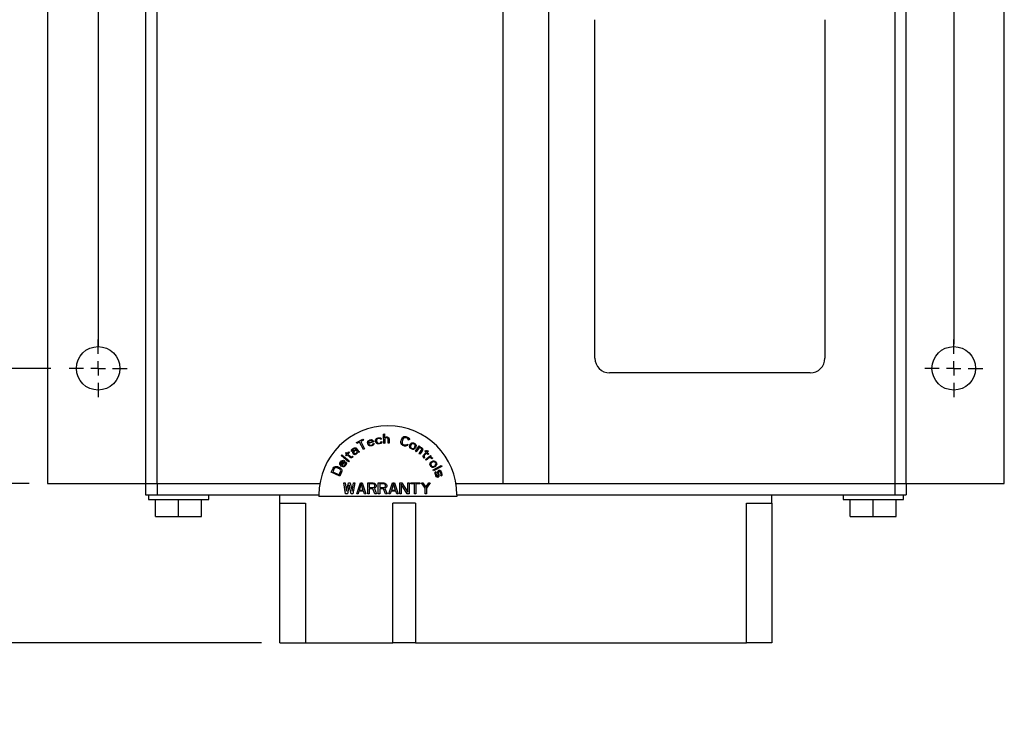
# Model space of a CAD drawing. Extents: x 0 to 17, y 0 to 11.
# Drawn here: x 3.2 to 5.9, y 6.5 to 8.4 of the extents above; entities that cross this region are included whole.
import ezdxf

# ---------------------------------------------------------------- set-up
doc = ezdxf.new("R2010")
doc.units = 0
doc.header["$MEASUREMENT"] = 0
doc.layers.get('0').update_dxf_attribs({"linetype": 'CONTINUOUS'})
doc.styles.add('SLDTEXTSTYLE0', font='TXT', dxfattribs={"width": 0.75})
doc.dimstyles.new('SLDDIMSTYLE0', dxfattribs={"dimtxt": 0.104167, "dimasz": 0.1, "dimexe": 0, "dimexo": 0.0625, "dimgap": 0.026042, "dimtad": 0, "dimtih": 1, "dimtoh": 1, "dimlfac": 2, "dimrnd": 1e-09, "dimzin": 4, "dimtxsty": 'SLDTEXTSTYLE0', "dimsah": 1, "dimcen": 0.09, "dimazin": 3, "dimtfac": 1, "dimtofl": 0, "dimtmove": 0, "dimatfit": 3, "dimtolj": 1, "dimtzin": 12})
doc.dimstyles.new('SLDDIMSTYLE1', dxfattribs={"dimtxt": 0.104167, "dimasz": 0.1, "dimexe": 0, "dimexo": 0.0625, "dimgap": 0.026042, "dimtad": 0, "dimtih": 1, "dimtoh": 1, "dimlfac": 2, "dimrnd": 1e-09, "dimzin": 12, "dimtxsty": 'SLDTEXTSTYLE0', "dimsah": 1, "dimcen": 0.09, "dimazin": 3, "dimtfac": 1, "dimtmove": 0, "dimatfit": 3, "dimtolj": 1, "dimtzin": 12})
doc.dimstyles.new('SLDDIMSTYLE2', dxfattribs={"dimtxt": 0.104167, "dimasz": 0.1, "dimexe": 0, "dimexo": 0.0625, "dimgap": 0.026042, "dimtad": 0, "dimtih": 1, "dimtoh": 1, "dimlfac": 2, "dimrnd": 1e-09, "dimzin": 12, "dimtxsty": 'SLDTEXTSTYLE0', "dimsah": 1, "dimcen": 0.09, "dimazin": 3, "dimtfac": 1, "dimtofl": 0, "dimtmove": 0, "dimatfit": 3, "dimtolj": 1, "dimtzin": 12})

# ---------------------------------------------------------------- blocks, each defined once
blk = doc.blocks.new('_D_1')
at = {"color": 7, "linetype": 'CONTINUOUS'}
for p, q in [((3.2609, 8.9045), (1.8473, 8.9045)), ((1.9723, 8.9045), (1.9723, 8.1705)), ((1.9723, 7.1045), (1.9723, 7.8395)), ((3.2609, 7.1045), (1.8473, 7.1045))]:
    blk.add_line(p, q, dxfattribs=at)
for points in [[(1.9723, 8.9045), (1.9473, 8.8045), (1.9973, 8.8045)], [(1.9723, 7.1045), (1.9973, 7.2045), (1.9473, 7.2045)]]:
    blk.add_solid(points, dxfattribs=at)
at = {"color": 7, "linetype": 'CONTINUOUS', "char_height": 0.10417, "attachment_point": 1, "style": 'SLDTEXTSTYLE0'}
for s, insert in [('3.60', (1.8376, 8.1393)), ('[91.44]', (1.7503, 7.9738))]:
    blk.add_mtext(s, dxfattribs=dict(at, insert=insert))
blk = doc.blocks.new('_D_2')
at = {"color": 7, "linetype": 'CONTINUOUS'}
for p, q in [((1.9723, 7.1045), (1.9723, 7.3045)), ((3.2609, 7.1045), (1.8473, 7.1045)), ((3.8925, 6.6714), (1.8473, 6.6714)), ((1.9723, 6.6714), (1.9723, 6.4714))]:
    blk.add_line(p, q, dxfattribs=at)
for points in [[(1.9723, 7.1045), (1.9973, 7.2045), (1.9473, 7.2045)], [(1.9723, 6.6714), (1.9473, 6.5714), (1.9973, 6.5714)]]:
    blk.add_solid(points, dxfattribs=at)
at = {"color": 7, "linetype": 'CONTINUOUS', "char_height": 0.10417, "attachment_point": 1, "style": 'SLDTEXTSTYLE0'}
for s, insert in [('.87', (1.712, 6.9922)), ('[22]', (1.9824, 6.9922))]:
    blk.add_mtext(s, dxfattribs=dict(at, insert=insert))
blk = doc.blocks.new('_D_3')
at = {"color": 7, "linetype": 'CONTINUOUS'}
for p, q in [((3.3196, 8.592), (2.6462, 8.592)), ((2.7712, 8.592), (2.7712, 8.1725)), ((2.7712, 7.417), (2.7712, 7.8375)), ((3.3196, 7.417), (2.6462, 7.417))]:
    blk.add_line(p, q, dxfattribs=at)
for points in [[(2.7712, 8.592), (2.7462, 8.492), (2.7962, 8.492)], [(2.7712, 7.417), (2.7962, 7.517), (2.7462, 7.517)]]:
    blk.add_solid(points, dxfattribs=at)
at = {"color": 7, "linetype": 'CONTINUOUS', "char_height": 0.10417, "attachment_point": 1, "style": 'SLDTEXTSTYLE0'}
for s, insert in [('2.35', (2.6366, 8.1413)), ('[59.69', (2.365, 7.9717)), ('%%p', (2.76, 7.9717)), ('0.40]', (2.8593, 7.9717))]:
    blk.add_mtext(s, dxfattribs=dict(at, insert=insert))
blk = doc.blocks.new('SW_CENTERMARKSYMBOL_0')
at = {"color": 0, "linetype": 'CONTINUOUS'}
for p, q in [((0, 0.0394), (0, 0.0787)), ((-0.0394, 0), (-0.0787, 0)), ((0, 0), (-0.0197, 0)), ((0, 0), (0, 0.0197)), ((0, 0), (0, -0.0197)), ((0, 0), (0.0197, 0)), ((0.0394, 0), (0.0787, 0)), ((0, -0.0394), (0, -1.1096))]:
    blk.add_line(p, q, dxfattribs=at)
blk = doc.blocks.new('SW_CENTERMARKSYMBOL_1')
at = {"color": 0, "linetype": 'CONTINUOUS'}
for p, q in [((0, 0.0394), (0, 0.0787)), ((-0.0394, 0), (-0.0787, 0)), ((0, 0), (-0.0197, 0)), ((0, 0), (0, 0.0197)), ((0, 0), (0, -0.0197)), ((0, 0), (0.0197, 0)), ((0.0394, 0), (0.0787, 0)), ((0, -0.0394), (0, -0.0787))]:
    blk.add_line(p, q, dxfattribs=at)
blk = doc.blocks.new('SW_CENTERMARKSYMBOL_2')
at = {"color": 0, "linetype": 'CONTINUOUS'}
for p, q in [((0, 0.0394), (0, 0.0787)), ((-0.0394, 0), (-0.0787, 0)), ((0, 0), (-0.0197, 0)), ((0, 0), (0, 0.0197)), ((0, 0), (0, -0.0197)), ((0, 0), (0.0197, 0)), ((0.0394, 0), (0.0787, 0)), ((0, -0.0394), (0, -0.0787))]:
    blk.add_line(p, q, dxfattribs=at)
blk = doc.blocks.new('SW_CENTERMARKSYMBOL_3')
at = {"color": 0, "linetype": 'CONTINUOUS'}
for p, q in [((0, 0.0394), (0, 0.0787)), ((-0.0394, 0), (-0.0787, 0)), ((0, 0), (-0.0197, 0)), ((0, 0), (0, 0.0197)), ((0, 0), (0, -0.0197)), ((0, 0), (0.0197, 0)), ((0.0394, 0), (0.0787, 0)), ((0, -0.0394), (0, -1.115))]:
    blk.add_line(p, q, dxfattribs=at)

msp = doc.modelspace()

# ---------------------------------------------------------------- linework, layer by layer
at = {"color": 7, "linetype": 'CONTINUOUS'}
for p, q in [((3.3109, 8.9045), (3.3109, 7.1045)), ((3.5771, 8.897), (3.5771, 7.1045)), ((3.6086, 7.1045), (3.6086, 8.9045)), ((4.5484, 8.9045), (4.5484, 7.1045)), ((4.6734, 7.1045), (4.6734, 8.9045)), ((5.6131, 8.9045), (5.6131, 7.1045)), ((5.6446, 7.1045), (5.6446, 8.9045)), ((5.9109, 7.1045), (5.9109, 8.9045)), ((4.7984, 7.4445), (4.7984, 8.3645)), ((5.4234, 8.3645), (5.4234, 7.4445)), ((5.3834, 7.4045), (4.8384, 7.4045)), ((4.1502, 7.2152), (4.168, 7.2245)), ((4.168, 7.2245), (4.1692, 7.2221)), ((4.203, 7.2241), (4.2039, 7.2253)), ((4.2039, 7.2253), (4.2052, 7.2266)), ((4.2052, 7.2266), (4.2067, 7.2274)), ((4.2066, 7.2247), (4.2053, 7.2228)), ((4.2076, 7.2254), (4.2066, 7.2247)), ((4.2067, 7.2274), (4.2097, 7.2285)), ((4.2096, 7.2263), (4.2076, 7.2254)), ((4.2133, 7.2264), (4.2096, 7.2263)), ((4.2097, 7.2285), (4.2134, 7.2286)), ((4.215, 7.2256), (4.2133, 7.2264)), ((4.2134, 7.2286), (4.2157, 7.2279)), ((4.2158, 7.2241), (4.215, 7.2256)), ((4.2157, 7.2279), (4.2175, 7.2266)), ((4.2184, 7.2245), (4.2158, 7.2241)), ((4.2175, 7.2266), (4.2184, 7.2245)), ((4.224, 7.2385), (4.2266, 7.2386)), ((4.2247, 7.2132), (4.224, 7.2385)), ((4.2266, 7.2386), (4.2269, 7.2278)), ((4.2269, 7.2278), (4.2279, 7.2289)), ((4.228, 7.2268), (4.227, 7.2257)), ((4.227, 7.2257), (4.2273, 7.2133)), ((4.2279, 7.2289), (4.2295, 7.23)), ((4.2295, 7.2279), (4.228, 7.2268)), ((4.2295, 7.23), (4.2316, 7.2306)), ((4.2316, 7.2285), (4.2295, 7.2279)), ((4.2316, 7.2306), (4.2337, 7.2307)), ((4.2337, 7.228), (4.2316, 7.2285)), ((4.2337, 7.2307), (4.2353, 7.2302)), ((4.2348, 7.2275), (4.2337, 7.228)), ((4.2359, 7.2264), (4.2348, 7.2275)), ((4.2353, 7.2302), (4.2369, 7.2292)), ((4.2365, 7.2243), (4.2359, 7.2264)), ((4.2369, 7.2292), (4.238, 7.2281)), ((4.238, 7.2281), (4.2385, 7.227)), ((4.2385, 7.227), (4.2391, 7.2244)), ((4.2391, 7.2244), (4.2394, 7.2136)), ((4.2713, 7.2181), (4.2738, 7.2258)), ((4.2738, 7.2258), (4.2751, 7.2282)), ((4.2768, 7.2249), (4.2744, 7.2172)), ((4.2751, 7.2282), (4.2768, 7.23)), ((4.2768, 7.23), (4.2794, 7.2314)), ((4.278, 7.2268), (4.2768, 7.2249)), ((4.2795, 7.228), (4.278, 7.2268)), ((4.2794, 7.2314), (4.2818, 7.2318)), ((4.2813, 7.2285), (4.2795, 7.228)), ((4.2835, 7.2284), (4.2813, 7.2285)), ((4.2818, 7.2318), (4.2845, 7.2315)), ((4.288, 7.2269), (4.2835, 7.2284)), ((4.2845, 7.2315), (4.289, 7.23)), ((4.2898, 7.2258), (4.288, 7.2269)), ((4.289, 7.23), (4.2913, 7.2287)), ((4.291, 7.2243), (4.2898, 7.2258)), ((4.2913, 7.2287), (4.293, 7.227)), ((4.293, 7.227), (4.2944, 7.2243)), ((4.1371, 7.1952), (4.1397, 7.1979)), ((4.1397, 7.1979), (4.1422, 7.1998)), ((4.1435, 7.198), (4.141, 7.1961)), ((4.1422, 7.1998), (4.1451, 7.2012)), ((4.1455, 7.1989), (4.1435, 7.198)), ((4.1451, 7.2012), (4.147, 7.2013)), ((4.1467, 7.1991), (4.1455, 7.1989)), ((4.1478, 7.1985), (4.1467, 7.1991)), ((4.147, 7.2013), (4.1485, 7.2011)), ((4.1487, 7.1972), (4.1478, 7.1985)), ((4.1485, 7.2011), (4.1499, 7.2001)), ((4.1499, 7.2001), (4.155, 7.1932)), ((4.1515, 7.2128), (4.1502, 7.2152)), ((4.159, 7.2167), (4.1515, 7.2128)), ((4.1695, 7.1967), (4.159, 7.2167)), ((4.1692, 7.2221), (4.1618, 7.2182)), ((4.1618, 7.2182), (4.1723, 7.1982)), ((4.1723, 7.1982), (4.1695, 7.1967)), ((4.1805, 7.2151), (4.1808, 7.2174)), ((4.181, 7.2118), (4.1805, 7.2151)), ((4.1808, 7.2174), (4.1814, 7.2188)), ((4.1825, 7.2089), (4.181, 7.2118)), ((4.1814, 7.2188), (4.1826, 7.2203)), ((4.1842, 7.2072), (4.1825, 7.2089)), ((4.1826, 7.2203), (4.1839, 7.2213)), ((4.1833, 7.2166), (4.1831, 7.2154)), ((4.1831, 7.2154), (4.1833, 7.2149)), ((4.1843, 7.2186), (4.1833, 7.2166)), ((4.1833, 7.2149), (4.1938, 7.2184)), ((4.197, 7.2171), (4.1835, 7.2127)), ((4.1835, 7.2127), (4.1838, 7.2116)), ((4.1838, 7.2116), (4.1848, 7.2103)), ((4.1839, 7.2213), (4.1868, 7.2228)), ((4.1855, 7.2065), (4.1842, 7.2072)), ((4.1851, 7.2194), (4.1843, 7.2186)), ((4.1848, 7.2103), (4.1857, 7.2094)), ((4.1869, 7.2206), (4.1851, 7.2194)), ((4.1874, 7.206), (4.1855, 7.2065)), ((4.1857, 7.2094), (4.1877, 7.2084)), ((4.1868, 7.2228), (4.1899, 7.2233)), ((4.1901, 7.2211), (4.1869, 7.2206)), ((4.189, 7.206), (4.1874, 7.206)), ((4.1877, 7.2084), (4.1888, 7.2082)), ((4.1888, 7.2082), (4.191, 7.2084)), ((4.1922, 7.2065), (4.189, 7.206)), ((4.1899, 7.2233), (4.1929, 7.2226)), ((4.1919, 7.2206), (4.1901, 7.2211)), ((4.191, 7.2084), (4.1943, 7.21)), ((4.1935, 7.2194), (4.1919, 7.2206)), ((4.1955, 7.2082), (4.1922, 7.2065)), ((4.1929, 7.2226), (4.1951, 7.2211)), ((4.1938, 7.2184), (4.1935, 7.2194)), ((4.1943, 7.21), (4.1955, 7.2115)), ((4.1951, 7.2211), (4.1963, 7.2192)), ((4.1955, 7.2132), (4.198, 7.2141)), ((4.1955, 7.2115), (4.1955, 7.2132)), ((4.1972, 7.2098), (4.1955, 7.2082)), ((4.1963, 7.2192), (4.197, 7.2171)), ((4.1982, 7.2119), (4.1972, 7.2098)), ((4.198, 7.2141), (4.1982, 7.2119)), ((4.2023, 7.2218), (4.203, 7.2241)), ((4.2023, 7.2185), (4.2023, 7.2218)), ((4.2034, 7.2154), (4.2023, 7.2185)), ((4.2048, 7.2135), (4.2034, 7.2154)), ((4.206, 7.2126), (4.2048, 7.2135)), ((4.205, 7.2217), (4.2049, 7.2195)), ((4.2049, 7.2195), (4.2051, 7.2179)), ((4.2053, 7.2228), (4.205, 7.2217)), ((4.2051, 7.2179), (4.2066, 7.2154)), ((4.2078, 7.2118), (4.206, 7.2126)), ((4.2066, 7.2154), (4.2085, 7.2141)), ((4.2094, 7.2115), (4.2078, 7.2118)), ((4.2085, 7.2141), (4.2118, 7.2136)), ((4.2126, 7.2115), (4.2094, 7.2115)), ((4.2118, 7.2136), (4.2153, 7.2147)), ((4.2162, 7.2127), (4.2126, 7.2115)), ((4.2153, 7.2147), (4.2167, 7.216)), ((4.2181, 7.2141), (4.2162, 7.2127)), ((4.2167, 7.216), (4.2169, 7.2177)), ((4.2169, 7.2177), (4.2195, 7.2182)), ((4.2194, 7.216), (4.2181, 7.2141)), ((4.2195, 7.2182), (4.2194, 7.216)), ((4.2273, 7.2133), (4.2247, 7.2132)), ((4.2368, 7.2135), (4.2365, 7.2243)), ((4.2394, 7.2136), (4.2368, 7.2135)), ((4.271, 7.2154), (4.2713, 7.2181)), ((4.2714, 7.213), (4.271, 7.2154)), ((4.2727, 7.2103), (4.2714, 7.213)), ((4.2744, 7.2087), (4.2727, 7.2103)), ((4.2744, 7.2172), (4.2742, 7.215)), ((4.2742, 7.215), (4.2747, 7.2131)), ((4.2768, 7.2074), (4.2744, 7.2087)), ((4.2747, 7.2131), (4.2759, 7.2116)), ((4.2759, 7.2116), (4.2777, 7.2104)), ((4.2813, 7.2059), (4.2768, 7.2074)), ((4.2777, 7.2104), (4.2823, 7.209)), ((4.2839, 7.2056), (4.2813, 7.2059)), ((4.2823, 7.209), (4.2844, 7.2089)), ((4.2863, 7.206), (4.2839, 7.2056)), ((4.2844, 7.2089), (4.2863, 7.2094)), ((4.2863, 7.2094), (4.2873, 7.2108)), ((4.2889, 7.2074), (4.2863, 7.206)), ((4.2873, 7.2108), (4.2903, 7.2098)), ((4.2903, 7.2098), (4.2889, 7.2074)), ((4.291, 7.2226), (4.291, 7.2243)), ((4.294, 7.2216), (4.291, 7.2226)), ((4.2944, 7.2243), (4.294, 7.2216)), ((4.2948, 7.2048), (4.2956, 7.2086)), ((4.295, 7.2029), (4.2948, 7.2048)), ((4.2955, 7.2014), (4.295, 7.2029)), ((4.2962, 7.2005), (4.2955, 7.2014)), ((4.2956, 7.2086), (4.2966, 7.2105)), ((4.2978, 7.199), (4.2962, 7.2005)), ((4.2966, 7.2105), (4.298, 7.2122)), ((4.298, 7.2074), (4.2974, 7.2053)), ((4.2974, 7.2053), (4.2976, 7.2033)), ((4.2976, 7.2033), (4.2981, 7.2019)), ((4.3016, 7.1971), (4.2978, 7.199)), ((4.298, 7.2122), (4.2992, 7.2134)), ((4.2989, 7.2093), (4.298, 7.2074)), ((4.2981, 7.2019), (4.2997, 7.2005)), ((4.3004, 7.211), (4.2989, 7.2093)), ((4.2992, 7.2134), (4.3009, 7.2144)), ((4.2997, 7.2005), (4.3016, 7.1995)), ((4.3021, 7.212), (4.3004, 7.211)), ((4.3009, 7.2144), (4.3023, 7.2148)), ((4.3016, 7.1995), (4.3037, 7.199)), ((4.3035, 7.2124), (4.3021, 7.212)), ((4.3023, 7.2148), (4.3035, 7.2148)), ((4.3035, 7.2148), (4.3057, 7.2144)), ((4.3056, 7.212), (4.3035, 7.2124)), ((4.3037, 7.199), (4.3051, 7.1995)), ((4.3051, 7.1995), (4.3068, 7.2005)), ((4.3075, 7.211), (4.3056, 7.212)), ((4.3057, 7.2144), (4.3094, 7.2124)), ((4.308, 7.1981), (4.3063, 7.1971)), ((4.3068, 7.2005), (4.3083, 7.2021)), ((4.3091, 7.2096), (4.3075, 7.211)), ((4.3106, 7.2009), (4.308, 7.1981)), ((4.3083, 7.2021), (4.3093, 7.204)), ((4.3096, 7.2081), (4.3091, 7.2096)), ((4.3093, 7.204), (4.3098, 7.2062)), ((4.3094, 7.2124), (4.311, 7.211)), ((4.3098, 7.2062), (4.3096, 7.2081)), ((4.3116, 7.2028), (4.3106, 7.2009)), ((4.3108, 7.192), (4.3207, 7.206)), ((4.311, 7.211), (4.3117, 7.21)), ((4.3121, 7.205), (4.3116, 7.2028)), ((4.3117, 7.21), (4.3122, 7.2086)), ((4.3124, 7.2067), (4.3121, 7.205)), ((4.3122, 7.2086), (4.3124, 7.2067)), ((4.3201, 7.2005), (4.3129, 7.1904)), ((4.3216, 7.2008), (4.3201, 7.2005)), ((4.3207, 7.206), (4.3229, 7.2045)), ((4.3229, 7.2045), (4.3213, 7.2023)), ((4.3213, 7.2023), (4.3228, 7.2026)), ((4.3235, 7.2008), (4.3216, 7.2008)), ((4.3228, 7.2026), (4.3247, 7.2025)), ((4.3255, 7.2), (4.3235, 7.2008)), ((4.3247, 7.2025), (4.3267, 7.2018)), ((4.3269, 7.1983), (4.3255, 7.2)), ((4.3267, 7.2018), (4.3285, 7.2005)), ((4.3275, 7.1973), (4.3269, 7.1983)), ((4.3285, 7.2005), (4.3294, 7.1992)), ((4.3294, 7.1992), (4.3301, 7.1974)), ((4.1092, 7.1797), (4.1109, 7.1817)), ((4.1285, 7.1633), (4.1092, 7.1797)), ((4.1109, 7.1817), (4.1302, 7.1653)), ((4.1207, 7.1868), (4.1226, 7.1886)), ((4.1238, 7.1837), (4.1207, 7.1868)), ((4.1208, 7.1808), (4.1238, 7.1837)), ((4.1223, 7.1792), (4.1208, 7.1808)), ((4.1253, 7.1822), (4.1223, 7.1792)), ((4.1226, 7.1886), (4.1256, 7.1856)), ((4.1329, 7.1745), (4.1253, 7.1822)), ((4.1256, 7.1856), (4.1298, 7.1897)), ((4.1313, 7.1881), (4.1272, 7.184)), ((4.1272, 7.184), (4.134, 7.1772)), ((4.1298, 7.1897), (4.1313, 7.1881)), ((4.1351, 7.1738), (4.1329, 7.1745)), ((4.134, 7.1772), (4.1355, 7.1764)), ((4.137, 7.1741), (4.1351, 7.1738)), ((4.1355, 7.1764), (4.1374, 7.1767)), ((4.1364, 7.1927), (4.1365, 7.1941)), ((4.1366, 7.1915), (4.1364, 7.1927)), ((4.1365, 7.1941), (4.1371, 7.1952)), ((4.1372, 7.1906), (4.1366, 7.1915)), ((4.1385, 7.1748), (4.137, 7.1741)), ((4.1393, 7.1922), (4.1372, 7.1906)), ((4.1374, 7.1767), (4.1396, 7.1782)), ((4.1411, 7.1767), (4.1385, 7.1748)), ((4.1396, 7.1944), (4.1391, 7.1934)), ((4.1391, 7.1934), (4.1393, 7.1922)), ((4.141, 7.1961), (4.1396, 7.1944)), ((4.1396, 7.1782), (4.1411, 7.1767)), ((4.1407, 7.1878), (4.1408, 7.1893)), ((4.1411, 7.1855), (4.1407, 7.1878)), ((4.1408, 7.1893), (4.1419, 7.1914)), ((4.1421, 7.1842), (4.1411, 7.1855)), ((4.1419, 7.1914), (4.1441, 7.1938)), ((4.1438, 7.1828), (4.1421, 7.1842)), ((4.1435, 7.1893), (4.1433, 7.1878)), ((4.1433, 7.1878), (4.1439, 7.1862)), ((4.144, 7.1903), (4.1435, 7.1893)), ((4.146, 7.1824), (4.1438, 7.1828)), ((4.1439, 7.1862), (4.1445, 7.1853)), ((4.1454, 7.192), (4.144, 7.1903)), ((4.1441, 7.1938), (4.1487, 7.1972)), ((4.1445, 7.1853), (4.1456, 7.1848)), ((4.15, 7.1955), (4.1454, 7.192)), ((4.1456, 7.1848), (4.1479, 7.1852)), ((4.1472, 7.1826), (4.146, 7.1824)), ((4.1492, 7.1835), (4.1472, 7.1826)), ((4.1479, 7.1852), (4.1504, 7.1871)), ((4.1517, 7.1854), (4.1492, 7.1835)), ((4.152, 7.1929), (4.15, 7.1955)), ((4.1504, 7.1871), (4.1519, 7.1895)), ((4.1535, 7.1874), (4.1517, 7.1854)), ((4.1519, 7.1895), (4.1522, 7.1918)), ((4.1522, 7.1918), (4.152, 7.1929)), ((4.1541, 7.1892), (4.1535, 7.1874)), ((4.1553, 7.1894), (4.1539, 7.1904)), ((4.1539, 7.1904), (4.1541, 7.1892)), ((4.155, 7.1932), (4.1571, 7.1914)), ((4.1564, 7.1888), (4.1553, 7.1894)), ((4.1585, 7.1904), (4.1564, 7.1888)), ((4.1571, 7.1914), (4.1585, 7.1904)), ((4.3037, 7.1966), (4.3016, 7.1971)), ((4.3049, 7.1966), (4.3037, 7.1966)), ((4.3063, 7.1971), (4.3049, 7.1966)), ((4.3129, 7.1904), (4.3108, 7.192)), ((4.3207, 7.185), (4.3266, 7.1933)), ((4.3228, 7.1834), (4.3207, 7.185)), ((4.3287, 7.1918), (4.3228, 7.1834)), ((4.3266, 7.1933), (4.3277, 7.1958)), ((4.3277, 7.1958), (4.3275, 7.1973)), ((4.3298, 7.1943), (4.3287, 7.1918)), ((4.3303, 7.1959), (4.3298, 7.1943)), ((4.3301, 7.1974), (4.3303, 7.1959)), ((4.3314, 7.1787), (4.3321, 7.181)), ((4.3318, 7.1769), (4.3314, 7.1787)), ((4.3326, 7.1754), (4.3318, 7.1769)), ((4.3321, 7.181), (4.3394, 7.1889)), ((4.3346, 7.1729), (4.3326, 7.1754)), ((4.3347, 7.18), (4.334, 7.1785)), ((4.334, 7.1785), (4.3345, 7.1766)), ((4.3345, 7.1766), (4.336, 7.1744)), ((4.336, 7.1744), (4.3346, 7.1729)), ((4.3413, 7.1872), (4.3347, 7.18)), ((4.3363, 7.1918), (4.3377, 7.1934)), ((4.3394, 7.1889), (4.3363, 7.1918)), ((4.3377, 7.1934), (4.3408, 7.1905)), ((4.3382, 7.1691), (4.3512, 7.1804)), ((4.3481, 7.1742), (4.34, 7.1671)), ((4.3408, 7.1905), (4.3437, 7.1937)), ((4.3456, 7.1832), (4.3413, 7.1872)), ((4.3457, 7.1919), (4.3428, 7.1887)), ((4.3428, 7.1887), (4.347, 7.1848)), ((4.3437, 7.1937), (4.3457, 7.1919)), ((4.347, 7.1848), (4.3456, 7.1832)), ((4.3508, 7.1744), (4.3481, 7.1742)), ((4.353, 7.1784), (4.3505, 7.1763)), ((4.3505, 7.1763), (4.352, 7.1762)), ((4.3529, 7.1735), (4.3508, 7.1744)), ((4.3512, 7.1804), (4.353, 7.1784)), ((4.352, 7.1762), (4.3539, 7.1757)), ((4.3554, 7.1715), (4.3529, 7.1735)), ((4.3539, 7.1757), (4.3553, 7.1749)), ((4.3553, 7.1749), (4.3575, 7.1732)), ((4.3575, 7.1732), (4.3554, 7.1715)), ((4.0818, 7.1344), (4.0872, 7.1458)), ((4.0902, 7.1445), (4.0861, 7.1359)), ((4.0872, 7.1458), (4.0889, 7.148)), ((4.0889, 7.148), (4.0907, 7.1494)), ((4.0915, 7.1461), (4.0902, 7.1445)), ((4.0907, 7.1494), (4.0936, 7.1504)), ((4.0932, 7.1471), (4.0915, 7.1461)), ((4.0951, 7.1474), (4.0932, 7.1471)), ((4.0936, 7.1504), (4.096, 7.1505)), ((4.0973, 7.1469), (4.0951, 7.1474)), ((4.096, 7.1505), (4.0986, 7.1498)), ((4.1046, 7.1435), (4.0973, 7.1469)), ((4.0986, 7.1498), (4.1059, 7.1464)), ((4.1051, 7.1589), (4.1056, 7.1606)), ((4.1051, 7.157), (4.1051, 7.1589)), ((4.1054, 7.1556), (4.1051, 7.157)), ((4.1066, 7.1535), (4.1054, 7.1556)), ((4.1056, 7.1606), (4.1069, 7.1635)), ((4.1059, 7.1464), (4.1081, 7.1447)), ((4.1089, 7.1512), (4.1066, 7.1535)), ((4.1069, 7.1635), (4.1092, 7.1658)), ((4.1077, 7.1598), (4.1075, 7.1586)), ((4.1075, 7.1586), (4.1079, 7.1564)), ((4.1084, 7.1618), (4.1077, 7.1598)), ((4.1079, 7.1564), (4.1085, 7.1553)), ((4.1081, 7.1447), (4.1096, 7.1429)), ((4.1107, 7.1641), (4.1084, 7.1618)), ((4.1085, 7.1553), (4.1089, 7.155)), ((4.1089, 7.155), (4.1153, 7.1641)), ((4.1119, 7.1498), (4.1089, 7.1512)), ((4.1092, 7.1658), (4.112, 7.167)), ((4.1185, 7.1651), (4.1104, 7.1534)), ((4.1104, 7.1534), (4.1113, 7.1527)), ((4.1124, 7.1648), (4.1107, 7.1641)), ((4.1113, 7.1527), (4.1129, 7.1523)), ((4.1142, 7.1494), (4.1119, 7.1498)), ((4.112, 7.167), (4.1147, 7.1671)), ((4.1144, 7.1647), (4.1124, 7.1648)), ((4.1129, 7.1523), (4.1141, 7.1521)), ((4.1141, 7.1521), (4.1163, 7.1525)), ((4.1157, 7.1497), (4.1142, 7.1494)), ((4.1153, 7.1641), (4.1144, 7.1647)), ((4.1147, 7.1671), (4.1168, 7.1663)), ((4.1175, 7.1504), (4.1157, 7.1497)), ((4.1163, 7.1525), (4.1174, 7.153)), ((4.1168, 7.1663), (4.1185, 7.1651)), ((4.1174, 7.153), (4.119, 7.1544)), ((4.1189, 7.1514), (4.1175, 7.1504)), ((4.1211, 7.1536), (4.1189, 7.1514)), ((4.119, 7.1544), (4.1207, 7.1578)), ((4.1197, 7.161), (4.1212, 7.1632)), ((4.1207, 7.1597), (4.1197, 7.161)), ((4.1207, 7.1578), (4.1207, 7.1597)), ((4.1228, 7.157), (4.1211, 7.1536)), ((4.1212, 7.1632), (4.1226, 7.1616)), ((4.1226, 7.1616), (4.1231, 7.1593)), ((4.1231, 7.1593), (4.1228, 7.157)), ((4.1302, 7.1653), (4.1285, 7.1633)), ((4.34, 7.1671), (4.3382, 7.1691)), ((4.3499, 7.1567), (4.3502, 7.1582)), ((4.35, 7.1555), (4.3499, 7.1567)), ((4.3508, 7.1535), (4.35, 7.1555)), ((4.3502, 7.1582), (4.351, 7.1599)), ((4.3531, 7.15), (4.3508, 7.1535)), ((4.351, 7.1599), (4.3535, 7.1629)), ((4.3527, 7.1573), (4.3524, 7.1558)), ((4.3524, 7.1558), (4.3531, 7.1538)), ((4.3535, 7.1591), (4.3527, 7.1573)), ((4.3531, 7.1538), (4.3543, 7.152)), ((4.3548, 7.1485), (4.3531, 7.15)), ((4.3535, 7.1629), (4.3553, 7.1641)), ((4.355, 7.1607), (4.3535, 7.1591)), ((4.3543, 7.152), (4.356, 7.1506)), ((4.3558, 7.1479), (4.3548, 7.1485)), ((4.3567, 7.1619), (4.355, 7.1607)), ((4.3553, 7.1641), (4.3574, 7.1649)), ((4.3573, 7.1477), (4.3558, 7.1479)), ((4.356, 7.1506), (4.3574, 7.1503)), ((4.3588, 7.1627), (4.3567, 7.1619)), ((4.3592, 7.1477), (4.3573, 7.1477)), ((4.3574, 7.1649), (4.359, 7.1653)), ((4.3574, 7.1503), (4.3594, 7.1503)), ((4.3585, 7.1409), (4.3808, 7.1529)), ((4.3608, 7.1627), (4.3588, 7.1627)), ((4.359, 7.1653), (4.3609, 7.1654)), ((4.3629, 7.1489), (4.3592, 7.1477)), ((4.3594, 7.1503), (4.3614, 7.1511)), ((4.3821, 7.1506), (4.3598, 7.1386)), ((4.3622, 7.1625), (4.3608, 7.1627)), ((4.3609, 7.1654), (4.3624, 7.1651)), ((4.3614, 7.1511), (4.3632, 7.1523)), ((4.3639, 7.161), (4.3622, 7.1625)), ((4.3624, 7.1651), (4.3634, 7.1645)), ((4.3647, 7.1501), (4.3629, 7.1489)), ((4.3632, 7.1523), (4.3647, 7.154)), ((4.3634, 7.1645), (4.3651, 7.1631)), ((4.365, 7.1593), (4.3639, 7.161)), ((4.3647, 7.154), (4.3655, 7.1557)), ((4.3662, 7.1518), (4.3647, 7.1501)), ((4.3658, 7.1572), (4.365, 7.1593)), ((4.3651, 7.1631), (4.3674, 7.1596)), ((4.3655, 7.1557), (4.3658, 7.1572)), ((4.3672, 7.1531), (4.3662, 7.1518)), ((4.368, 7.1549), (4.3672, 7.1531)), ((4.3674, 7.1596), (4.3681, 7.1575)), ((4.3683, 7.1564), (4.368, 7.1549)), ((4.3681, 7.1575), (4.3683, 7.1564)), ((4.3808, 7.1529), (4.3821, 7.1506)), ((4.1047, 7.1236), (4.0818, 7.1344)), ((4.0861, 7.1359), (4.1032, 7.1279)), ((4.1032, 7.1279), (4.1072, 7.1364)), ((4.1063, 7.1421), (4.1046, 7.1435)), ((4.1101, 7.1351), (4.1047, 7.1236)), ((4.1073, 7.1405), (4.1063, 7.1421)), ((4.1072, 7.1364), (4.1076, 7.1386)), ((4.1076, 7.1386), (4.1073, 7.1405)), ((4.1096, 7.1429), (4.1107, 7.14)), ((4.1108, 7.1377), (4.1101, 7.1351)), ((4.1107, 7.14), (4.1108, 7.1377)), ((4.3598, 7.1386), (4.3585, 7.1409)), ((4.3639, 7.1329), (4.3643, 7.1348)), ((4.364, 7.1312), (4.3639, 7.1329)), ((4.3648, 7.1281), (4.364, 7.1312)), ((4.3643, 7.1348), (4.3659, 7.1366)), ((4.366, 7.1252), (4.3648, 7.1281)), ((4.3659, 7.1366), (4.3669, 7.1342)), ((4.3661, 7.1333), (4.366, 7.1321)), ((4.366, 7.1321), (4.3667, 7.1289)), ((4.3677, 7.1225), (4.366, 7.1252)), ((4.3669, 7.1342), (4.3661, 7.1333)), ((4.3667, 7.1289), (4.368, 7.126)), ((4.3695, 7.121), (4.3677, 7.1225)), ((4.368, 7.126), (4.3693, 7.1243)), ((4.3693, 7.1243), (4.3702, 7.1235)), ((4.3714, 7.1206), (4.3695, 7.121)), ((4.3702, 7.1235), (4.3714, 7.1234)), ((4.3714, 7.1234), (4.3721, 7.1243)), ((4.3724, 7.121), (4.3714, 7.1206)), ((4.3716, 7.1355), (4.3723, 7.1381)), ((4.3725, 7.1262), (4.3716, 7.1355)), ((4.3721, 7.1243), (4.3725, 7.1262)), ((4.3723, 7.1381), (4.3739, 7.1399)), ((4.374, 7.1228), (4.3724, 7.121)), ((4.3741, 7.1366), (4.3737, 7.1347)), ((4.3737, 7.1347), (4.3746, 7.1254)), ((4.3739, 7.1399), (4.3748, 7.1403)), ((4.3746, 7.1254), (4.374, 7.1228)), ((4.3749, 7.1375), (4.3741, 7.1366)), ((4.3748, 7.1403), (4.3767, 7.1399)), ((4.3761, 7.1374), (4.3749, 7.1375)), ((4.377, 7.1366), (4.3761, 7.1374)), ((4.3767, 7.1399), (4.3785, 7.1384)), ((4.3783, 7.1349), (4.377, 7.1366)), ((4.3795, 7.132), (4.3783, 7.1349)), ((4.3785, 7.1384), (4.3803, 7.1357)), ((4.3793, 7.1267), (4.3801, 7.1276)), ((4.3803, 7.1243), (4.3793, 7.1267)), ((4.3802, 7.1288), (4.3795, 7.132)), ((4.3801, 7.1276), (4.3802, 7.1288)), ((4.3803, 7.1357), (4.3815, 7.1328)), ((4.3819, 7.1261), (4.3803, 7.1243)), ((4.3815, 7.1328), (4.3822, 7.1297)), ((4.3823, 7.128), (4.3819, 7.1261)), ((4.3822, 7.1297), (4.3823, 7.128)), ((3.3109, 7.1045), (3.5771, 7.1045)), ((3.5771, 7.1045), (3.6086, 7.1045)), ((3.5771, 7.1045), (3.5771, 7.0735)), ((3.6084, 7.1045), (3.6084, 7.0735)), ((3.6086, 7.1045), (4.0509, 7.1045)), ((4.1159, 7.106), (4.1196, 7.106)), ((4.1209, 7.076), (4.1159, 7.106)), ((4.1196, 7.106), (4.1234, 7.083)), ((4.1234, 7.083), (4.1284, 7.106)), ((4.1309, 7.1002), (4.1259, 7.076)), ((4.1284, 7.106), (4.1334, 7.106)), ((4.1359, 7.076), (4.1309, 7.1002)), ((4.1334, 7.106), (4.1384, 7.083)), ((4.1384, 7.083), (4.1421, 7.106)), ((4.1459, 7.106), (4.1409, 7.076)), ((4.1421, 7.106), (4.1459, 7.106)), ((4.1509, 7.076), (4.1609, 7.106)), ((4.1634, 7.1034), (4.1577, 7.0862)), ((4.1609, 7.106), (4.1659, 7.106)), ((4.169, 7.0862), (4.1634, 7.1034)), ((4.1659, 7.106), (4.1759, 7.076)), ((4.1809, 7.106), (4.1959, 7.106)), ((4.1809, 7.076), (4.1809, 7.106)), ((4.1846, 7.1028), (4.1846, 7.0932)), ((4.1965, 7.1028), (4.1846, 7.1028)), ((4.1846, 7.0932), (4.1965, 7.0932)), ((4.1959, 7.106), (4.199, 7.1053)), ((4.1984, 7.1021), (4.1965, 7.1028)), ((4.1965, 7.0932), (4.1984, 7.0938)), ((4.1996, 7.1009), (4.1984, 7.1021)), ((4.1984, 7.0938), (4.1996, 7.0951)), ((4.199, 7.1053), (4.2015, 7.1034)), ((4.2015, 7.0919), (4.199, 7.0906)), ((4.199, 7.0906), (4.2046, 7.076)), ((4.2002, 7.0989), (4.1996, 7.1009)), ((4.1996, 7.0951), (4.2002, 7.097)), ((4.2002, 7.097), (4.2002, 7.0989)), ((4.2015, 7.1034), (4.2034, 7.1009)), ((4.2034, 7.0945), (4.2015, 7.0919)), ((4.2034, 7.1009), (4.204, 7.0989)), ((4.204, 7.0964), (4.2034, 7.0945)), ((4.204, 7.0989), (4.204, 7.0964)), ((4.2096, 7.106), (4.2246, 7.106)), ((4.2096, 7.076), (4.2096, 7.106)), ((4.2252, 7.1028), (4.2134, 7.1028)), ((4.2134, 7.1028), (4.2134, 7.0932)), ((4.2134, 7.0932), (4.2252, 7.0932)), ((4.2246, 7.106), (4.2277, 7.1053)), ((4.2271, 7.1021), (4.2252, 7.1028)), ((4.2252, 7.0932), (4.2271, 7.0938)), ((4.2284, 7.1009), (4.2271, 7.1021)), ((4.2271, 7.0938), (4.2284, 7.0951)), ((4.2277, 7.1053), (4.2302, 7.1034)), ((4.2302, 7.0919), (4.2277, 7.0906)), ((4.2277, 7.0906), (4.2334, 7.076)), ((4.229, 7.0989), (4.2284, 7.1009)), ((4.2284, 7.0951), (4.229, 7.097)), ((4.229, 7.097), (4.229, 7.0989)), ((4.2302, 7.1034), (4.2321, 7.1009)), ((4.2321, 7.0945), (4.2302, 7.0919)), ((4.2321, 7.1009), (4.2327, 7.0989)), ((4.2327, 7.0964), (4.2321, 7.0945)), ((4.2327, 7.0989), (4.2327, 7.0964)), ((4.2384, 7.076), (4.2484, 7.106)), ((4.2509, 7.1034), (4.2452, 7.0862)), ((4.2484, 7.106), (4.2534, 7.106)), ((4.2565, 7.0862), (4.2509, 7.1034)), ((4.2534, 7.106), (4.2634, 7.076)), ((4.2684, 7.106), (4.274, 7.106)), ((4.2684, 7.076), (4.2684, 7.106)), ((4.2877, 7.076), (4.2721, 7.1021)), ((4.2721, 7.1021), (4.2721, 7.076)), ((4.274, 7.106), (4.2896, 7.0804)), ((4.2896, 7.106), (4.2934, 7.106)), ((4.2896, 7.0804), (4.2896, 7.106)), ((4.2934, 7.106), (4.2934, 7.076)), ((4.2984, 7.1028), (4.2984, 7.106)), ((4.2984, 7.106), (4.3221, 7.106)), ((4.3084, 7.1028), (4.2984, 7.1028)), ((4.3084, 7.076), (4.3084, 7.1028)), ((4.3121, 7.1028), (4.3121, 7.076)), ((4.3221, 7.1028), (4.3121, 7.1028)), ((4.3221, 7.106), (4.3221, 7.1028)), ((4.3271, 7.106), (4.3309, 7.106)), ((4.3371, 7.0913), (4.3271, 7.106)), ((4.3309, 7.106), (4.339, 7.0938)), ((4.3371, 7.076), (4.3371, 7.0913)), ((4.339, 7.0938), (4.3471, 7.106)), ((4.3509, 7.106), (4.3409, 7.0913)), ((4.3409, 7.0913), (4.3409, 7.076)), ((4.3471, 7.106), (4.3509, 7.106)), ((4.4208, 7.1045), (4.5484, 7.1045)), ((4.5484, 7.1045), (4.6734, 7.1045)), ((4.6734, 7.1045), (5.6131, 7.1045)), ((5.6131, 7.1045), (5.6446, 7.1045)), ((5.6134, 7.1045), (5.6134, 7.0735)), ((5.6446, 7.1045), (5.9109, 7.1045)), ((5.6446, 7.1045), (5.6446, 7.0735)), ((3.5771, 7.0735), (3.6084, 7.0735)), ((3.5851, 7.0735), (3.5851, 7.061)), ((3.6084, 7.0735), (4.0484, 7.0735)), ((3.7491, 7.061), (3.7491, 7.0735)), ((3.9425, 7.0503), (3.9425, 7.0735)), ((4.0484, 7.0735), (4.0484, 7.0685)), ((4.4234, 7.0685), (4.0484, 7.0685)), ((4.1259, 7.076), (4.1209, 7.076)), ((4.1409, 7.076), (4.1359, 7.076)), ((4.1546, 7.076), (4.1509, 7.076)), ((4.1571, 7.0836), (4.1546, 7.076)), ((4.1696, 7.0836), (4.1571, 7.0836)), ((4.1577, 7.0862), (4.169, 7.0862)), ((4.1721, 7.076), (4.1696, 7.0836)), ((4.1759, 7.076), (4.1721, 7.076)), ((4.1846, 7.076), (4.1809, 7.076)), ((4.1952, 7.0894), (4.1846, 7.0894)), ((4.1846, 7.0894), (4.1846, 7.076)), ((4.2002, 7.076), (4.1952, 7.0894)), ((4.2046, 7.076), (4.2002, 7.076)), ((4.2134, 7.076), (4.2096, 7.076)), ((4.224, 7.0894), (4.2134, 7.0894)), ((4.2134, 7.0894), (4.2134, 7.076)), ((4.229, 7.076), (4.224, 7.0894)), ((4.2334, 7.076), (4.229, 7.076)), ((4.2421, 7.076), (4.2384, 7.076)), ((4.2446, 7.0836), (4.2421, 7.076)), ((4.2571, 7.0836), (4.2446, 7.0836)), ((4.2452, 7.0862), (4.2565, 7.0862)), ((4.2596, 7.076), (4.2571, 7.0836)), ((4.2634, 7.076), (4.2596, 7.076)), ((4.2721, 7.076), (4.2684, 7.076)), ((4.2934, 7.076), (4.2877, 7.076)), ((4.3121, 7.076), (4.3084, 7.076)), ((4.3409, 7.076), (4.3371, 7.076)), ((4.4234, 7.0735), (4.4234, 7.0685)), ((4.4234, 7.0735), (5.6134, 7.0735)), ((5.2791, 7.0503), (5.2791, 7.0735)), ((5.4726, 7.0735), (5.4726, 7.061)), ((5.6134, 7.0735), (5.6446, 7.0735)), ((5.6366, 7.061), (5.6366, 7.0735)), ((3.5851, 7.061), (3.7491, 7.061)), ((3.6046, 7.0145), (3.6046, 7.061)), ((3.6671, 7.0145), (3.6671, 7.061)), ((3.7296, 7.0145), (3.7296, 7.061)), ((3.9425, 7.0503), (4.0114, 7.0503)), ((3.9425, 6.6714), (3.9425, 7.0503)), ((4.0114, 7.0503), (4.0114, 6.6714)), ((4.3106, 7.0503), (4.2495, 7.0503)), ((4.2495, 6.6714), (4.2495, 7.0503)), ((4.3106, 7.0503), (4.3106, 6.6714)), ((5.2102, 7.0503), (5.2791, 7.0503)), ((5.2102, 6.6714), (5.2102, 7.0503)), ((5.2791, 7.0503), (5.2791, 6.6714)), ((5.4726, 7.061), (5.6366, 7.061)), ((5.4921, 7.0145), (5.4921, 7.061)), ((5.5546, 7.0145), (5.5546, 7.061)), ((5.6171, 7.0145), (5.6171, 7.061)), ((3.6046, 7.0145), (3.6671, 7.0145)), ((3.6671, 7.0145), (3.7296, 7.0145)), ((5.4921, 7.0145), (5.5546, 7.0145)), ((5.5546, 7.0145), (5.6171, 7.0145)), ((3.9425, 6.6714), (4.0114, 6.6714)), ((4.0114, 6.6714), (4.2495, 6.6714)), ((4.3106, 6.6714), (4.2495, 6.6714)), ((4.3106, 6.6714), (5.2102, 6.6714)), ((5.2791, 6.6714), (5.2102, 6.6714))]:
    msp.add_line(p, q, dxfattribs=at)
for centre in [(3.4484, 7.417), (5.7734, 7.417)]:
    msp.add_circle(centre, 0.0591, dxfattribs=at)
for centre, radius, start, end in [((4.8384, 7.4445), 0.04, 180, 270), ((5.3834, 7.4445), 0.04, 270, 0), ((4.2359, 7.0735), 0.1875, 0, 180)]:
    msp.add_arc(centre, radius, start, end, dxfattribs=at)

# ---------------------------------------------------------------- block references
for name, p in [('SW_CENTERMARKSYMBOL_3', (3.4484, 8.592)), ('SW_CENTERMARKSYMBOL_0', (5.7734, 8.592)), ('SW_CENTERMARKSYMBOL_2', (3.4484, 7.417)), ('SW_CENTERMARKSYMBOL_1', (5.7734, 7.417))]:
    msp.add_blockref(name, p, dxfattribs=at)

# ---------------------------------------------------------------- dimensions: what is measured, and where the dimension line sits
for base, p1, p2, text, dimstyle, picture, middle in [((1.9723, 7.1045), (3.3109, 8.9045), (3.3109, 7.1045), '<>\\P[91.44]', 'SLDDIMSTYLE0', '_D_1', (1.9723, 8.005)), ((2.7712, 7.417), (3.3696, 8.592), (3.3696, 7.417), '<>\\P[59.69%%p0.40]', 'SLDDIMSTYLE2', '_D_3', (2.7712, 8.005)), ((1.9723, 6.6714), (3.3109, 7.1045), (3.9425, 6.6714), '<>  [22]', 'SLDDIMSTYLE1', '_D_2', (1.9723, 6.9407))]:
    dim = msp.add_linear_dim(base=base, p1=p1, p2=p2, angle=90, text=text, dimstyle=dimstyle, dxfattribs=at)
    dim.commit()
    dim.dimension.update_dxf_attribs({"geometry": picture, "text_midpoint": middle, "dimtype": 160})

doc.saveas('drawing.dxf')
